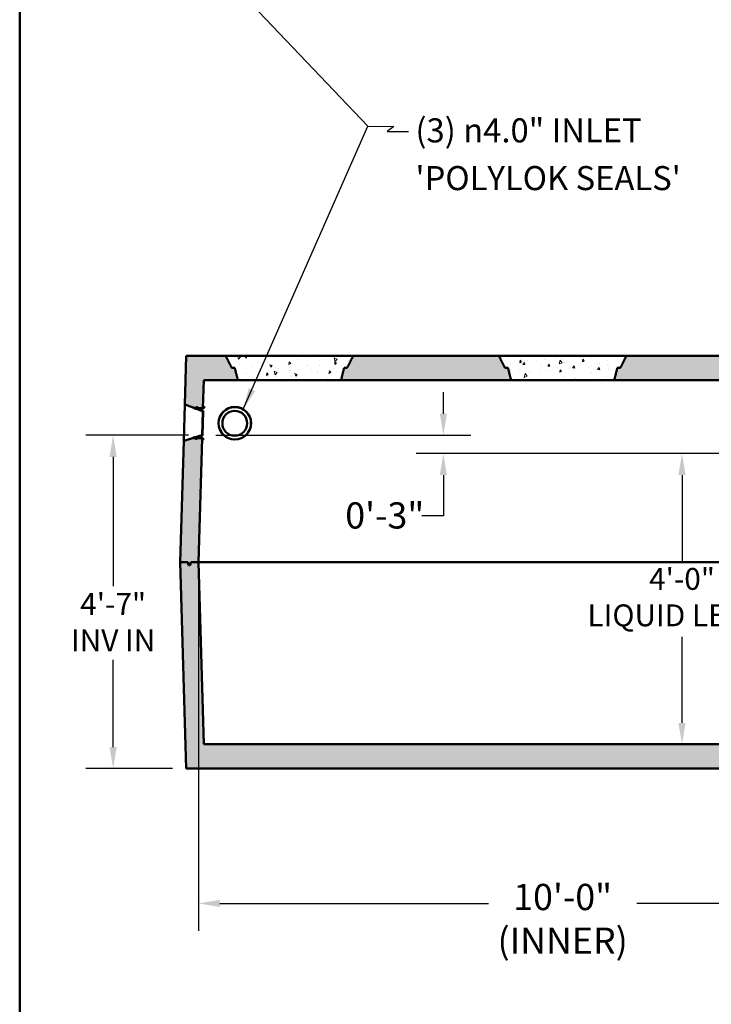
# Model space of a CAD drawing. Units: inches. Extents: x 9 to 2660, y -149 to 387.
# Drawn here: x 9 to 123, y 63 to 225 of the extents above; entities that cross this region are included whole.
import ezdxf
from ezdxf.enums import TextEntityAlignment as Align

# ---------------------------------------------------------------- set-up
doc = ezdxf.new("R2010")
doc.units = ezdxf.units.IN
doc.header["$LTSCALE"] = 1944
doc.header["$MEASUREMENT"] = 0
for name, color, linetype, lineweight in [('Dimensions(ACME )', 7, 'Continuous', 25), ('Sketch Geometry(ACME )', 7, 'Continuous', 50), ('Symbols(ACME )', 7, 'Continuous', 25), ('Title (ANSI)', 7, 'Continuous', 50), ('Visible Edges(ACME )', 7, 'Continuous', 50)]:
    doc.layers.add(name, color=color, linetype=linetype, lineweight=lineweight)
doc.layers.add('Hatch', color=7, linetype='Continuous', lineweight=9, true_color=0x1e1e47)
doc.styles.add('DEFAULT-ACME', font='arial.ttf')
doc.styles.get("Standard").update_dxf_attribs({"font": 'ROMANS.shx'})
doc.dimstyles.new('DEFAULT-ACME -01', dxfattribs={"dimscale": 36, "dimtxt": 0.12, "dimasz": 0.098425, "dimexe": 0.125, "dimexo": 0.0625, "dimgap": 0.031496, "dimtad": 0, "dimtih": 1, "dimtoh": 1, "dimrnd": 1e-08, "dimzin": 1, "dimdsep": 46, "dimlunit": 4, "dimtxsty": 'DEFAULT-ACME', "dimcen": 0.09, "dimdle": 0.393701, "dimclrd": 256, "dimclre": 256, "dimclrt": 7, "dimadec": 0, "dimazin": 0, "dimtfac": 1, "dimtofl": 0, "dimtmove": 0, "dimatfit": 3, "dimfxl": 1, "dimfrac": 2, "dimtolj": 1, "dimtzin": 0, "dimlwd": 25, "dimlwe": 25, "dimarcsym": 0})
doc.dimstyles.new('DEFAULT-ACME -01$7', dxfattribs={"dimscale": 36, "dimtxt": 0.12, "dimasz": 0.098425, "dimexe": 0.125, "dimexo": 0.0625, "dimgap": 0.031496, "dimtad": 0, "dimtih": 1, "dimtoh": 1, "dimrnd": 1e-08, "dimzin": 1, "dimdsep": 46, "dimlunit": 4, "dimtxsty": 'DEFAULT-ACME', "dimcen": 0.09, "dimdle": 0.393701, "dimclrd": 256, "dimclre": 256, "dimclrt": 7, "dimadec": 0, "dimazin": 0, "dimtfac": 1, "dimtofl": 0, "dimtmove": 0, "dimatfit": 3, "dimfxl": 1, "dimfrac": 2, "dimtolj": 1, "dimtzin": 0, "dimlwd": 25, "dimlwe": 25, "dimarcsym": 0})

# ---------------------------------------------------------------- blocks, each defined once
blk = doc.blocks.new('*D10')
at = {"layer": 'Defpoints', "color": 0, "linetype": 'Continuous', "transparency": 16777216}
for p in [(24.39, 156.32), (39.04, 156.32), (36.43, 101.41)]:
    blk.add_point(p, dxfattribs=at)
at = {"layer": 'Dimensions(ACME )', "color": 156, "linetype": 'Continuous', "lineweight": 25, "true_color": 0x004080, "transparency": 16777216}
for p, q in [((36.79, 156.32), (19.89, 156.32)), ((24.39, 152.77), (24.39, 131.46)), ((24.39, 104.95), (24.39, 119.35)), ((34.18, 101.41), (19.89, 101.41))]:
    blk.add_line(p, q, dxfattribs=at)
at = {"layer": 'Dimensions(ACME )', "color": 156, "linetype": 'Continuous', "true_color": 0x004080, "transparency": 16777216}
for points in [[(23.8, 152.77), (24.98, 152.77), (24.39, 156.32)], [(23.8, 104.95), (24.98, 104.95), (24.39, 101.41)]]:
    blk.add_solid(points, dxfattribs=at)
at = {"layer": 'Dimensions(ACME )', "color": 7, "linetype": 'Continuous', "lineweight": 25, "transparency": 16777216, "insert": (24.39, 130.33), "char_height": 4.32, "attachment_point": 2, "style": 'DEFAULT-ACME'}
blk.add_mtext('\\A1;\\fArial|b0|i0;\\H3.6000;4\'-7"\\P\\fArial|b0|i0;\\H3.6000;INV IN', dxfattribs=at)
blk = doc.blocks.new('*D12')
at = {"layer": 'Defpoints', "color": 0, "linetype": 'Continuous', "transparency": 16777216}
for p in [(118.09, 153.32), (157.9, 153.32), (133.78, 105.41)]:
    blk.add_point(p, dxfattribs=at)
at = {"layer": 'Dimensions(ACME )', "color": 156, "linetype": 'Continuous', "lineweight": 25, "true_color": 0x004080, "transparency": 16777216}
for p, q in [((155.65, 153.32), (113.59, 153.32)), ((118.09, 149.78), (118.09, 135.6)), ((118.09, 108.95), (118.09, 123.13))]:
    blk.add_line(p, q, dxfattribs=at)
at = {"layer": 'Dimensions(ACME )', "color": 156, "linetype": 'Continuous', "true_color": 0x004080, "transparency": 16777216}
for points in [[(117.5, 149.78), (118.68, 149.78), (118.09, 153.32)], [(117.5, 108.95), (118.68, 108.95), (118.09, 105.41)]]:
    blk.add_solid(points, dxfattribs=at)
at = {"layer": 'Dimensions(ACME )', "color": 7, "linetype": 'Continuous', "lineweight": 25, "transparency": 16777216, "insert": (118.09, 134.46), "char_height": 4.32, "attachment_point": 2, "style": 'DEFAULT-ACME'}
blk.add_mtext('\\A1;\\fArial|b0|i0;\\H3.6000;4\'-0"\\P\\fArial|b0|i0;\\H3.6000;LIQUID LEVEL', dxfattribs=at)
blk = doc.blocks.new('*D13')
at = {"layer": 'Defpoints', "color": 0, "linetype": 'Continuous', "transparency": 16777216}
for p in [(39.04, 156.32), (78.78, 156.32), (157.9, 153.32)]:
    blk.add_point(p, dxfattribs=at)
at = {"layer": 'Dimensions(ACME )', "color": 156, "linetype": 'Continuous', "lineweight": 25, "true_color": 0x004080, "transparency": 16777216}
for p, q in [((78.78, 159.86), (78.78, 163.4)), ((41.29, 156.32), (83.28, 156.32)), ((155.65, 153.32), (74.28, 153.32)), ((78.78, 149.78), (78.78, 143.07)), ((78.78, 143.07), (75.23, 143.07))]:
    blk.add_line(p, q, dxfattribs=at)
at = {"layer": 'Dimensions(ACME )', "color": 156, "linetype": 'Continuous', "true_color": 0x004080, "transparency": 16777216}
for points in [[(78.19, 159.86), (79.37, 159.86), (78.78, 156.32)], [(78.19, 149.78), (79.37, 149.78), (78.78, 153.32)]]:
    blk.add_solid(points, dxfattribs=at)
at = {"layer": 'Dimensions(ACME )', "color": 7, "linetype": 'Continuous', "lineweight": 25, "transparency": 16777216, "insert": (62.62, 145.28), "char_height": 4.32, "attachment_point": 1, "style": 'DEFAULT-ACME'}
blk.add_mtext('\\A1;0\'-3"', dxfattribs=at)
blk = doc.blocks.new('Borders Back-Sheet2')
at = {"layer": 'Sketch Geometry(ACME )'}
blk.add_line((0.25, 10.75), (0.25, 0.25), dxfattribs=at)
at = {"layer": 'Symbols(ACME )', "color": 7, "lineweight": 30, "flags": 104}
for tag, height, p in [('WT-TOP', 0.12, (4.595, 0.69)), ('Co.', 0.16, (6.005, 0.7)), ('Date', 0.12, (7.17, 0.67)), ('Sheet', 0.1, (7.73, 0.39)), ('Pg#', 0.1, (7.06, 0.39)), ('Ch#', 0.1, (6.48, 0.39))]:
    blk.add_attdef(tag, text='', height=height, dxfattribs=at).set_placement(p, align=Align.TOP_LEFT)
at = {"layer": 'Title (ANSI)', "color": 7, "lineweight": 30, "flags": 104}
for tag, height, p in [('<Name>^M', 0.18, (1.25, 1.0925)), ('ITEM:', 0.16, (6.72, 1.1025)), ('<WT-B>', 0.12, (4.735, 0.45))]:
    blk.add_attdef(tag, text='', height=height, dxfattribs=at).set_placement(p, align=Align.TOP_LEFT)
blk = doc.blocks.new('*D16')
at = {"layer": 'Defpoints', "color": 0, "linetype": 'Continuous', "transparency": 16777216}
for p in [(38.43, 135.41), (158.43, 135.41), (38.43, 79.2)]:
    blk.add_point(p, dxfattribs=at)
at = {"layer": 'Dimensions(ACME )', "color": 156, "linetype": 'Continuous', "lineweight": 25, "true_color": 0x004080, "transparency": 16777216}
for p, q in [((38.43, 133.16), (38.43, 74.7)), ((158.43, 133.16), (158.43, 74.7)), ((41.97, 79.2), (86.19, 79.2)), ((154.88, 79.2), (110.67, 79.2))]:
    blk.add_line(p, q, dxfattribs=at)
at = {"layer": 'Dimensions(ACME )', "color": 156, "linetype": 'Continuous', "true_color": 0x004080, "transparency": 16777216}
for points in [[(41.97, 79.79), (41.97, 78.61), (38.43, 79.2)], [(154.88, 79.79), (154.88, 78.61), (158.43, 79.2)]]:
    blk.add_solid(points, dxfattribs=at)
at = {"layer": 'Dimensions(ACME )', "color": 7, "linetype": 'Continuous', "lineweight": 25, "transparency": 16777216, "insert": (98.43, 82.42), "char_height": 4.32, "attachment_point": 2, "style": 'DEFAULT-ACME'}
blk.add_mtext('\\A1;\\fArial|b0|i0;\\H4.3200;10\'-0"\\P\\fArial|b0|i0;\\H4.3200;(INNER)', dxfattribs=at)

msp = doc.modelspace()

# ---------------------------------------------------------------- hatches: boundary and pattern name
at = {"layer": 'Hatch', "lineweight": 18, "true_color": 0x808080}
h = msp.add_hatch(dxfattribs=at)
h.set_pattern_fill('AR-CONC', color=8, scale=0.572238, angle=135, style=0, pattern_type=2)
h.set_pattern_definition([(185, (0, 0), (-2.64836, 3.15619), [0.42918, -4.720964]), (130, (0, 0), (-2.48219, -3.605055), [0.34334, -3.77677]), (235.451, (-0.2207, 0.263), (-5.13055, -0.448825), [0.364746, -4.0122]), (181.1842, (-0.8093, -0.8093), (-3.64867, 4.98816), [0.64377, -7.08145]), (231.6356, (-1.1133, -0.3936), (-7.72359, -0.15963), [0.54712, -6.01829]), (126.184, (-0.809, -0.809), (-7.72359, -0.15964), [0.51501, -5.66516]), (156, (-1.0116, -0.2023), (-0.786156, 4.044414), [0.42918, -4.720964]), (101, (-1.0116, -0.2023), (-3.918736, -1.94966), [0.34334, -3.77677]), (206.4514, (-1.077, 0.1347), (-4.70489, 2.094756), [0.364746, -4.0122]), (172.5, (0, 0), (-1.396203, -1.297797), [0, -3.730992, 0, -3.833995, 0, -3.791077]), (142.5, (0, 0), (-2.660389, -0.531454), [0, -2.18595, 0, -3.645157, 0, -1.444901]), (102.5, (0.9023, -0.9023), (-2.068759, 2.251289), [0, -1.430595, 0, -4.463457, 0, -5.922664]), (92.5, (1.307, -1.307), (-2.764824, 1.954708), [0, -1.859774, 0, -2.964193, 0, -4.20595])])
h.paths.add_polyline_path([(36.678, 135.412), (36.803, 134.912), (37.053, 134.912), (37.178, 135.412), (38.428, 135.412), (39.028, 155.818), (38.092, 155.845), (38.03, 155.847), (37.53, 155.862), (36.016, 155.406), (35.428, 135.412)])
h.paths.add_polyline_path([(159.803, 134.912), (160.053, 134.912), (160.178, 135.412), (161.428, 135.412), (160.928, 152.407), (159.414, 152.863), (158.914, 152.848), (158.852, 152.847), (157.916, 152.819), (158.428, 135.412), (159.678, 135.412)])
h.paths.add_polyline_path([(152.427, 167.412), (151.927, 165.412), (157.546, 165.412), (157.769, 157.811), (158.705, 157.838), (158.767, 157.84), (159.267, 157.855), (160.752, 158.399), (160.428, 169.412), (153.927, 169.412), (152.927, 167.412)])
h.paths.add_polyline_path([(44.929, 165.412), (44.429, 167.412), (43.929, 167.412), (42.929, 169.412), (36.428, 169.412), (36.192, 161.398), (37.677, 160.853), (38.177, 160.839), (38.239, 160.837), (39.175, 160.809), (39.31, 165.412)])
h.paths.add_polyline_path([(89.929, 165.412), (89.429, 167.412), (88.929, 167.412), (87.929, 169.412), (63.927, 169.412), (62.927, 167.412), (62.427, 167.412), (61.927, 165.412)])
h.paths.add_polyline_path([(107.427, 167.412), (106.927, 165.412), (134.929, 165.412), (134.429, 167.412), (133.929, 167.412), (132.929, 169.412), (108.927, 169.412), (107.927, 167.412)])
at = {"layer": 'Hatch', "lineweight": 18}
h = msp.add_hatch(dxfattribs=at)
h.set_pattern_fill('AR-CONC', scale=0.572238, angle=60, style=0, pattern_type=2)
h.paths.add_polyline_path([(44.929, 165.412), (61.927, 165.412), (62.427, 167.412), (62.927, 167.412), (63.927, 169.412), (42.929, 169.412), (43.929, 167.412), (44.429, 167.412)])
h = msp.add_hatch(dxfattribs=at)
h.set_pattern_fill('AR-CONC', scale=0.572238, angle=30, style=0, pattern_type=2)
h.paths.add_polyline_path([(89.929, 165.412), (106.927, 165.412), (107.427, 167.412), (107.927, 167.412), (108.927, 169.412), (87.929, 169.412), (88.929, 167.412), (89.429, 167.412)])
at = {"layer": 'Hatch'}
h = msp.add_hatch(dxfattribs=at)
h.set_pattern_fill('ANSI31', color=256, scale=36, angle=15, style=0)
edge = h.paths.add_edge_path()
edge.add_line((39.105, 156.268), (39.225, 160.356))
edge.add_line((39.225, 160.356), (38.682, 160.509))
edge.add_line((38.682, 160.509), (38.436, 160.641))
edge.add_line((38.436, 160.641), (38.053, 160.749))
edge.add_line((38.053, 160.749), (38.054, 160.78))
edge.add_line((38.054, 160.78), (39.27, 160.744))
edge.add_line((39.27, 160.744), (39.431, 160.971))
edge.add_line((39.431, 160.971), (39.432, 160.99))
edge.add_line((39.432, 160.99), (39.369, 160.991))
edge.add_line((39.369, 160.991), (39.239, 160.807))
edge.add_line((39.239, 160.807), (39.175, 160.809))
edge.add_line((39.175, 160.809), (38.239, 160.837))
edge.add_line((38.239, 160.837), (38.24, 160.868))
edge.add_spline(control_points=[(38.24, 160.868), (38.24, 160.872), (38.241, 160.876), (38.244, 160.883), (38.247, 160.887), (38.253, 160.893), (38.257, 160.895), (38.264, 160.898), (38.268, 160.899), (38.272, 160.898)], knot_values=[-0.1176225, -0.1176225, -0.1176225, -0.1176225, -0.0881875, -0.0881875, -0.0587711, -0.0587711, -0.0293766, -0.0293766, 0, 0, 0, 0], degree=3, periodic=0)
edge.add_spline(control_points=[(38.272, 160.898), (38.276, 160.898), (38.281, 160.899), (38.288, 160.902), (38.292, 160.904), (38.297, 160.91), (38.3, 160.913), (38.303, 160.92), (38.304, 160.925), (38.305, 160.933), (38.304, 160.937), (38.301, 160.944), (38.299, 160.948), (38.293, 160.954), (38.29, 160.957), (38.282, 160.96), (38.278, 160.961), (38.274, 160.961)], knot_values=[-0.2352396, -0.2352396, -0.2352396, -0.2352396, -0.2058628, -0.2058628, -0.1764682, -0.1764682, -0.1470523, -0.1470523, -0.1176191, -0.1176191, -0.0881863, -0.0881863, -0.0587713, -0.0587713, -0.0293771, -0.0293771, 0, 0, 0, 0], degree=3, periodic=0)
edge.add_line((38.274, 160.961), (38.149, 160.965))
edge.add_spline(control_points=[(38.149, 160.965), (38.145, 160.965), (38.141, 160.964), (38.134, 160.961), (38.13, 160.959), (38.124, 160.953), (38.121, 160.95), (38.118, 160.943), (38.117, 160.938), (38.117, 160.93), (38.118, 160.926), (38.12, 160.919), (38.123, 160.915), (38.128, 160.909), (38.132, 160.906), (38.139, 160.903), (38.143, 160.902), (38.147, 160.902)], knot_values=[0, 0, 0, 0, 0.0293771, 0.0293771, 0.0587713, 0.0587713, 0.0881863, 0.0881863, 0.1176191, 0.1176191, 0.1470523, 0.1470523, 0.1764682, 0.1764682, 0.2058628, 0.2058628, 0.2352396, 0.2352396, 0.2352396, 0.2352396], degree=3, periodic=0)
edge.add_spline(control_points=[(38.147, 160.902), (38.151, 160.902), (38.156, 160.901), (38.163, 160.898), (38.167, 160.895), (38.172, 160.889), (38.174, 160.886), (38.177, 160.878), (38.178, 160.874), (38.178, 160.87)], knot_values=[0, 0, 0, 0, 0.0293766, 0.0293766, 0.0587711, 0.0587711, 0.0881875, 0.0881875, 0.1176225, 0.1176225, 0.1176225, 0.1176225], degree=3, periodic=0)
edge.add_line((38.178, 160.87), (38.177, 160.839))
edge.add_line((38.177, 160.839), (37.677, 160.853))
edge.add_line((37.677, 160.853), (37.675, 160.791))
edge.add_line((37.675, 160.791), (38.419, 160.581))
edge.add_line((38.419, 160.581), (38.665, 160.449))
edge.add_line((38.665, 160.449), (39.162, 160.309))
edge.add_line((39.162, 160.309), (39.044, 156.318))
edge.add_line((39.044, 156.318), (38.541, 156.208))
edge.add_line((38.541, 156.208), (38.287, 156.09))
edge.add_line((38.287, 156.09), (37.532, 155.924))
edge.add_line((37.532, 155.924), (37.53, 155.862))
edge.add_line((37.53, 155.862), (38.03, 155.847))
edge.add_line((38.03, 155.847), (38.029, 155.816))
edge.add_spline(control_points=[(38.029, 155.816), (38.029, 155.812), (38.028, 155.807), (38.025, 155.8), (38.022, 155.797), (38.016, 155.791), (38.012, 155.789), (38.005, 155.786), (38.001, 155.785), (37.997, 155.785)], knot_values=[-0.1176225, -0.1176225, -0.1176225, -0.1176225, -0.0881875, -0.0881875, -0.0587711, -0.0587711, -0.0293766, -0.0293766, 0, 0, 0, 0], degree=3, periodic=0)
edge.add_spline(control_points=[(37.997, 155.785), (37.993, 155.786), (37.988, 155.785), (37.981, 155.782), (37.977, 155.78), (37.972, 155.774), (37.969, 155.77), (37.966, 155.763), (37.965, 155.759), (37.965, 155.751), (37.965, 155.747), (37.968, 155.739), (37.971, 155.735), (37.976, 155.73), (37.98, 155.727), (37.987, 155.724), (37.991, 155.723), (37.995, 155.723)], knot_values=[-0.2352396, -0.2352396, -0.2352396, -0.2352396, -0.2058628, -0.2058628, -0.1764682, -0.1764682, -0.1470523, -0.1470523, -0.1176191, -0.1176191, -0.0881863, -0.0881863, -0.0587713, -0.0587713, -0.0293771, -0.0293771, 0, 0, 0, 0], degree=3, periodic=0)
edge.add_line((37.995, 155.723), (38.12, 155.719))
edge.add_spline(control_points=[(38.12, 155.719), (38.124, 155.719), (38.128, 155.72), (38.136, 155.723), (38.14, 155.725), (38.145, 155.73), (38.148, 155.734), (38.151, 155.741), (38.152, 155.746), (38.152, 155.753), (38.151, 155.758), (38.149, 155.765), (38.146, 155.769), (38.141, 155.775), (38.137, 155.777), (38.13, 155.781), (38.126, 155.782), (38.122, 155.782)], knot_values=[0, 0, 0, 0, 0.0293771, 0.0293771, 0.0587713, 0.0587713, 0.0881863, 0.0881863, 0.1176191, 0.1176191, 0.1470523, 0.1470523, 0.1764682, 0.1764682, 0.2058628, 0.2058628, 0.2352396, 0.2352396, 0.2352396, 0.2352396], degree=3, periodic=0)
edge.add_spline(control_points=[(38.122, 155.782), (38.118, 155.782), (38.113, 155.783), (38.106, 155.786), (38.103, 155.789), (38.097, 155.794), (38.095, 155.798), (38.092, 155.805), (38.091, 155.81), (38.091, 155.814)], knot_values=[0, 0, 0, 0, 0.0293766, 0.0293766, 0.0587711, 0.0587711, 0.0881875, 0.0881875, 0.1176225, 0.1176225, 0.1176225, 0.1176225], degree=3, periodic=0)
edge.add_line((38.091, 155.814), (38.092, 155.845))
edge.add_line((38.092, 155.845), (39.028, 155.818))
edge.add_line((39.028, 155.818), (39.092, 155.816))
edge.add_line((39.092, 155.816), (39.211, 155.624))
edge.add_line((39.211, 155.624), (39.274, 155.623))
edge.add_line((39.274, 155.623), (39.274, 155.642))
edge.add_line((39.274, 155.642), (39.127, 155.877))
edge.add_line((39.127, 155.877), (37.911, 155.913))
edge.add_line((37.911, 155.913), (37.912, 155.943))
edge.add_line((37.912, 155.943), (38.301, 156.029))
edge.add_line((38.301, 156.029), (38.554, 156.147))
edge.add_line((38.554, 156.147), (39.105, 156.268))
at = {"layer": 'Hatch', "lineweight": 18, "true_color": 0x808080}
h = msp.add_hatch(dxfattribs=at)
h.set_pattern_fill('AR-CONC', color=8, scale=0.572238, angle=45, style=0, pattern_type=2)
h.paths.add_polyline_path([(36.428, 101.412), (160.428, 101.412), (161.428, 135.412), (160.178, 135.412), (160.053, 134.912), (159.803, 134.912), (159.678, 135.412), (158.428, 135.412), (157.546, 105.412), (39.31, 105.412), (38.428, 135.412), (37.178, 135.412), (37.053, 134.912), (36.803, 134.912), (36.678, 135.412), (35.428, 135.412)])

# ---------------------------------------------------------------- linework, layer by layer
at = {"layer": 'Visible Edges(ACME )'}
for p, q in [((36.428, 169.412), (36.192, 161.398)), ((42.929, 169.412), (36.428, 169.412)), ((63.927, 169.412), (42.929, 169.412)), ((87.929, 169.412), (63.927, 169.412)), ((108.927, 169.412), (87.929, 169.412)), ((132.929, 169.412), (108.927, 169.412)), ((44.429, 167.412), (43.929, 167.412)), ((43.929, 167.412), (44.429, 167.412)), ((62.927, 167.412), (62.427, 167.412)), ((62.427, 167.412), (62.927, 167.412)), ((89.429, 167.412), (88.929, 167.412)), ((88.929, 167.412), (89.429, 167.412)), ((107.927, 167.412), (107.427, 167.412)), ((107.427, 167.412), (107.927, 167.412)), ((39.175, 160.809), (39.31, 165.412)), ((39.31, 165.412), (44.929, 165.412)), ((44.929, 165.412), (61.927, 165.412)), ((61.927, 165.412), (89.929, 165.412)), ((89.929, 165.412), (106.927, 165.412)), ((106.927, 165.412), (134.929, 165.412)), ((36.016, 155.406), (36.192, 161.398)), ((37.677, 160.853), (37.675, 160.791)), ((37.677, 160.853), (39.175, 160.809)), ((38.177, 160.839), (37.677, 160.853)), ((38.053, 160.749), (38.054, 160.78)), ((38.054, 160.78), (39.27, 160.744)), ((38.274, 160.961), (38.149, 160.965)), ((38.178, 160.87), (38.177, 160.839)), ((38.239, 160.837), (38.24, 160.868)), ((39.239, 160.807), (38.239, 160.837)), ((39.432, 160.99), (39.369, 160.991)), ((39.431, 160.971), (39.432, 160.99)), ((39.162, 160.309), (39.044, 156.318)), ((39.105, 156.268), (39.225, 160.356)), ((41.741, 158.306), (41.741, 158.308)), ((47.116, 158.306), (47.116, 158.308)), ((37.532, 155.924), (37.53, 155.862)), ((39.028, 155.818), (37.53, 155.862)), ((37.53, 155.862), (38.03, 155.847)), ((37.911, 155.913), (37.912, 155.943)), ((39.127, 155.877), (37.911, 155.913)), ((37.995, 155.723), (38.12, 155.719)), ((38.03, 155.847), (38.029, 155.816)), ((38.091, 155.814), (38.092, 155.845)), ((38.092, 155.845), (39.092, 155.816)), ((38.428, 135.412), (39.028, 155.818)), ((36.016, 155.406), (35.428, 135.412)), ((39.211, 155.624), (39.274, 155.623)), ((39.274, 155.623), (39.274, 155.642)), ((36.678, 135.412), (35.428, 135.412)), ((35.428, 135.412), (36.428, 101.412)), ((35.428, 135.412), (36.678, 135.412)), ((36.803, 134.912), (36.678, 135.412)), ((36.678, 135.412), (36.803, 134.912)), ((37.053, 134.912), (36.803, 134.912)), ((36.803, 134.912), (37.053, 134.912)), ((37.178, 135.412), (37.053, 134.912)), ((37.053, 134.912), (37.178, 135.412)), ((38.428, 135.412), (37.178, 135.412)), ((37.178, 135.412), (38.428, 135.412)), ((39.31, 105.412), (38.428, 135.412)), ((38.428, 135.412), (158.428, 135.412)), ((158.428, 135.412), (38.428, 135.412)), ((157.546, 105.412), (39.31, 105.412)), ((36.428, 101.412), (160.428, 101.412))]:
    msp.add_line(p, q, dxfattribs=at)
msp.add_ellipse((44.428, 158.308), major_axis=(-2.688, 0), ratio=0.9995678, start_param=3.1415927, end_param=6.2831853, dxfattribs=at)
for centre, major_axis in [((44.428, 158.306), (-2.688, 0)), ((44.428, 158.306), (-2.669, 0)), ((44.428, 158.312), (-2.049, 0))]:
    msp.add_ellipse(centre, major_axis=major_axis, ratio=0.9995678, dxfattribs=at)
for points, weights in [([(43.929, 167.412), (43.454, 168.362), (42.929, 169.412)], [1, 1.00125254177, 1]), ([(42.929, 169.412), (43.454, 168.362), (43.929, 167.412)], [1, 1.00125254502, 1]), ([(63.927, 169.412), (63.402, 168.362), (62.927, 167.412)], [1, 1.00125254083, 1]), ([(62.927, 167.412), (63.402, 168.362), (63.927, 169.412)], [1, 1.00125254638, 1]), ([(88.929, 167.412), (88.454, 168.362), (87.929, 169.412)], [1, 1.00125253551, 1]), ([(87.929, 169.412), (88.454, 168.362), (88.929, 167.412)], [1, 1.00125254502, 1]), ([(108.927, 169.412), (108.402, 168.362), (107.927, 167.412)], [1, 1.00125253537, 1]), ([(107.927, 167.412), (108.402, 168.362), (108.927, 169.412)], [1, 1.00125254638, 1]), ([(44.929, 165.412), (44.686, 166.383), (44.429, 167.412)], [1, 1.00040849464, 1]), ([(44.429, 167.412), (44.686, 166.383), (44.929, 165.412)], [1, 1.00040850377, 1]), ([(62.427, 167.412), (62.17, 166.383), (61.927, 165.412)], [1, 1.00040847914, 1]), ([(61.927, 165.412), (62.17, 166.383), (62.427, 167.412)], [1, 1.00040849762, 1]), ([(89.929, 165.412), (89.686, 166.383), (89.429, 167.412)], [1, 1.00040850033, 1]), ([(89.429, 167.412), (89.686, 166.383), (89.929, 165.412)], [1, 1.00040850377, 1]), ([(107.427, 167.412), (107.17, 166.383), (106.927, 165.412)], [1, 1.00040849989, 1]), ([(106.927, 165.412), (107.17, 166.383), (107.427, 167.412)], [1, 1.00040849762, 1]), ([(36.192, 161.398), (37.002, 161.101), (37.677, 160.853)], [1.00099066688, 1.0052123953, 1.00109193174]), ([(37.675, 160.791), (38.062, 160.682), (38.419, 160.581)], [1, 1.00080325443, 1]), ([(38.436, 160.641), (38.248, 160.694), (38.053, 160.749)], [1, 1.00021017923, 1]), ([(38.682, 160.509), (38.563, 160.573), (38.436, 160.641)], [1, 1.0003878677, 1]), ([(39.369, 160.991), (39.302, 160.896), (39.239, 160.807)], [1, 1.00065538327, 1]), ([(39.27, 160.744), (39.347, 160.852), (39.431, 160.971)], [1, 1.00102806631, 1]), ([(38.419, 160.581), (38.546, 160.513), (38.665, 160.449)], [1, 1.00040975188, 1]), ([(38.665, 160.449), (38.921, 160.376), (39.162, 160.309)], [1, 1.00046114671, 1]), ([(39.225, 160.356), (38.963, 160.43), (38.682, 160.509)], [1, 1.00052436748, 1]), ([(37.53, 155.862), (36.842, 155.654), (36.016, 155.406)], [1.00109193163, 1.0052123948, 1.00099066679]), ([(38.287, 156.09), (37.925, 156.01), (37.532, 155.924)], [1, 1.00080325605, 1]), ([(37.912, 155.943), (38.11, 155.987), (38.301, 156.029)], [1, 1.00021017952, 1]), ([(38.541, 156.208), (38.418, 156.151), (38.287, 156.09)], [1, 1.00040975378, 1]), ([(38.301, 156.029), (38.431, 156.089), (38.554, 156.147)], [1, 1.00038786972, 1]), ([(39.044, 156.318), (38.8, 156.265), (38.541, 156.208)], [1, 1.00046114239, 1]), ([(38.554, 156.147), (38.839, 156.209), (39.105, 156.268)], [1, 1.00052437144, 1]), ([(39.092, 155.816), (39.15, 155.724), (39.211, 155.624)], [1, 1.00065537999, 1]), ([(39.274, 155.642), (39.197, 155.765), (39.127, 155.877)], [1, 1.00102806732, 1])]:
    msp.add_rational_spline(points, weights, degree=2, dxfattribs=at)
for points, knots in [([(38.149, 160.965), (38.145, 160.965), (38.141, 160.964), (38.134, 160.961), (38.13, 160.959), (38.124, 160.953), (38.121, 160.95), (38.118, 160.943), (38.117, 160.938), (38.117, 160.93), (38.118, 160.926), (38.12, 160.919), (38.123, 160.915), (38.128, 160.909), (38.132, 160.906), (38.139, 160.903), (38.143, 160.902), (38.147, 160.902)], [0, 0, 0, 0, 0.02937712, 0.02937712, 0.05877128, 0.05877128, 0.08818633, 0.08818633, 0.1176191, 0.1176191, 0.14705226, 0.14705226, 0.17646822, 0.17646822, 0.20586284, 0.20586284, 0.23523959, 0.23523959, 0.23523959, 0.23523959]), ([(38.147, 160.902), (38.151, 160.902), (38.156, 160.901), (38.163, 160.898), (38.167, 160.895), (38.172, 160.889), (38.174, 160.886), (38.177, 160.878), (38.178, 160.874), (38.178, 160.87)], [0, 0, 0, 0, 0.02937659, 0.02937659, 0.05877106, 0.05877106, 0.08818746, 0.08818746, 0.11762247, 0.11762247, 0.11762247, 0.11762247]), ([(38.24, 160.868), (38.24, 160.872), (38.241, 160.876), (38.244, 160.883), (38.247, 160.887), (38.253, 160.893), (38.257, 160.895), (38.264, 160.898), (38.268, 160.899), (38.272, 160.898)], [-0.11762247, -0.11762247, -0.11762247, -0.11762247, -0.08818746, -0.08818746, -0.05877106, -0.05877106, -0.02937659, -0.02937659, 0, 0, 0, 0]), ([(38.272, 160.898), (38.276, 160.898), (38.281, 160.899), (38.288, 160.902), (38.292, 160.904), (38.297, 160.91), (38.3, 160.913), (38.303, 160.92), (38.304, 160.925), (38.305, 160.933), (38.304, 160.937), (38.301, 160.944), (38.299, 160.948), (38.293, 160.954), (38.29, 160.957), (38.282, 160.96), (38.278, 160.961), (38.274, 160.961)], [-0.23523959, -0.23523959, -0.23523959, -0.23523959, -0.20586284, -0.20586284, -0.17646822, -0.17646822, -0.14705226, -0.14705226, -0.1176191, -0.1176191, -0.08818633, -0.08818633, -0.05877128, -0.05877128, -0.02937712, -0.02937712, 0, 0, 0, 0]), ([(37.997, 155.785), (37.993, 155.786), (37.988, 155.785), (37.981, 155.782), (37.977, 155.78), (37.972, 155.774), (37.969, 155.77), (37.966, 155.763), (37.965, 155.759), (37.965, 155.751), (37.965, 155.747), (37.968, 155.739), (37.971, 155.735), (37.976, 155.73), (37.98, 155.727), (37.987, 155.724), (37.991, 155.723), (37.995, 155.723)], [-0.23523959, -0.23523959, -0.23523959, -0.23523959, -0.20586284, -0.20586284, -0.17646822, -0.17646822, -0.14705226, -0.14705226, -0.1176191, -0.1176191, -0.08818633, -0.08818633, -0.05877128, -0.05877128, -0.02937712, -0.02937712, 0, 0, 0, 0]), ([(38.029, 155.816), (38.029, 155.812), (38.028, 155.807), (38.025, 155.8), (38.022, 155.797), (38.016, 155.791), (38.012, 155.789), (38.005, 155.786), (38.001, 155.785), (37.997, 155.785)], [-0.11762247, -0.11762247, -0.11762247, -0.11762247, -0.08818746, -0.08818746, -0.05877106, -0.05877106, -0.02937659, -0.02937659, 0, 0, 0, 0]), ([(38.122, 155.782), (38.118, 155.782), (38.113, 155.783), (38.106, 155.786), (38.103, 155.789), (38.097, 155.794), (38.095, 155.798), (38.092, 155.805), (38.091, 155.81), (38.091, 155.814)], [0, 0, 0, 0, 0.02937659, 0.02937659, 0.05877106, 0.05877106, 0.08818746, 0.08818746, 0.11762247, 0.11762247, 0.11762247, 0.11762247]), ([(38.12, 155.719), (38.124, 155.719), (38.128, 155.72), (38.136, 155.723), (38.14, 155.725), (38.145, 155.73), (38.148, 155.734), (38.151, 155.741), (38.152, 155.746), (38.152, 155.753), (38.151, 155.758), (38.149, 155.765), (38.146, 155.769), (38.141, 155.775), (38.137, 155.777), (38.13, 155.781), (38.126, 155.782), (38.122, 155.782)], [0, 0, 0, 0, 0.02937712, 0.02937712, 0.05877128, 0.05877128, 0.08818633, 0.08818633, 0.1176191, 0.1176191, 0.14705226, 0.14705226, 0.17646822, 0.17646822, 0.20586284, 0.20586284, 0.23523959, 0.23523959, 0.23523959, 0.23523959])]:
    msp.add_open_spline(points, degree=3, knots=knots, dxfattribs=at)

# ---------------------------------------------------------------- block references
at = {"xscale": 36, "yscale": 36, "zscale": 36}
msp.add_blockref('Borders Back-Sheet2', (0, 0), dxfattribs=at)

# ---------------------------------------------------------------- texts
at = {"layer": 'Symbols(ACME )', "color": 7, "insert": (74.181, 208.535), "char_height": 3.96, "width": 47.32381, "attachment_point": 1, "line_spacing_factor": 1.190976, "style": 'DEFAULT-ACME'}
msp.add_mtext('{\\fArial|b0|i0;\\H3.9600;(3) \\fAIGDT|b0|i0;\\H3.9600;n\\fArial|b0|i0;\\H3.9600;4.0" INLET\\P\\fArial|b0|i0;\\H3.9600;\'POLYLOK SEALS\'}', dxfattribs=at)

# ---------------------------------------------------------------- dimensions: what is measured, and where the dimension line sits
at = {"layer": 'Dimensions(ACME )', "color": 156, "linetype": 'Continuous', "lineweight": 25, "true_color": 0x004080}
dim = msp.add_linear_dim(base=(78.777, 156.318), p1=(157.9, 153.32), p2=(39.044, 156.318), angle=90, dimstyle='DEFAULT-ACME -01', override={"dimgap": 0.031496, "dimdec": 2, "dimlfac": 1, "dimtol": 0, "dimlim": 0, "dimtp": 0, "dimtm": 0, "dimtdec": 2, "dimatfit": 1}, dxfattribs=at)
dim.commit()
dim.dimension.update_dxf_attribs({"geometry": '*D13', "text_midpoint": (68.358, 143.068), "dimtype": 160})
for base, p1, p2, angle, text, override, picture, middle in [((24.386, 156.318), (36.428, 101.412), (39.044, 156.318), 270, '\\fArial|b0|i0;\\H3.6000;<>\\P\\fArial|b0|i0;\\H3.6000;INV IN', {"dimgap": 0.031496, "dimdec": 2, "dimlfac": 1, "dimtol": 0, "dimlim": 0, "dimtp": 0, "dimtm": 0, "dimtdec": 2, "dimatfit": 1, "dimtvp": -0.25}, '*D10', (24.386, 125.404)), ((118.088, 153.32), (133.784, 105.412), (157.9, 153.32), 90, '\\fArial|b0|i0;\\H3.6000;<>\\P\\fArial|b0|i0;\\H3.6000;LIQUID LEVEL', {"dimgap": 0.031496, "dimdec": 2, "dimlfac": 1, "dimse1": 1, "dimtol": 0, "dimlim": 0, "dimtp": 0, "dimtm": 0, "dimtdec": 2, "dimatfit": 1, "dimtvp": -0.25}, '*D12', (118.088, 129.366)), ((38.428, 79.197), (158.428, 135.412), (38.428, 135.412), 180, '\\fArial|b0|i0;\\H4.3200;<>\\P\\fArial|b0|i0;\\H4.3200;(INNER)', {"dimgap": 0.031496, "dimtih": 0, "dimtoh": 0, "dimdec": 2, "dimlfac": 1, "dimtol": 0, "dimlim": 0, "dimtp": 0, "dimtm": 0, "dimtdec": 2, "dimatfit": 1, "dimtvp": -0.25}, '*D16', (98.428, 79.197))]:
    dim = msp.add_linear_dim(base=base, p1=p1, p2=p2, angle=angle, text=text, dimstyle='DEFAULT-ACME -01', override=override, dxfattribs=at)
    dim.commit()
    dim.dimension.update_dxf_attribs({"geometry": picture, "text_midpoint": middle, "dimtype": 160})

# ---------------------------------------------------------------- leaders
at = {"layer": 'Symbols(ACME )', "color": 156, "linetype": 'Continuous', "lineweight": 25, "true_color": 0x004080}
msp.add_leader([(44.146, 230.597), (66.348, 207.23)], dimstyle='DEFAULT-ACME -01$7', override={"dimtad": 0}, dxfattribs=at)
at = {"layer": 'Symbols(ACME )', "color": 156, "linetype": 'Continuous', "lineweight": 25, "true_color": 0x004080, "annotation_type": 0, "has_hookline": 1, "hookline_direction": 0, "text_width": 46.812}
msp.add_leader([(45.825, 160.601), (66.348, 207.23), (70.637, 207.22), (69.503, 206.375), (73.047, 206.375)], dimstyle='DEFAULT-ACME -01$7', override={"dimtad": 0}, dxfattribs=at)

doc.saveas('drawing.dxf')
